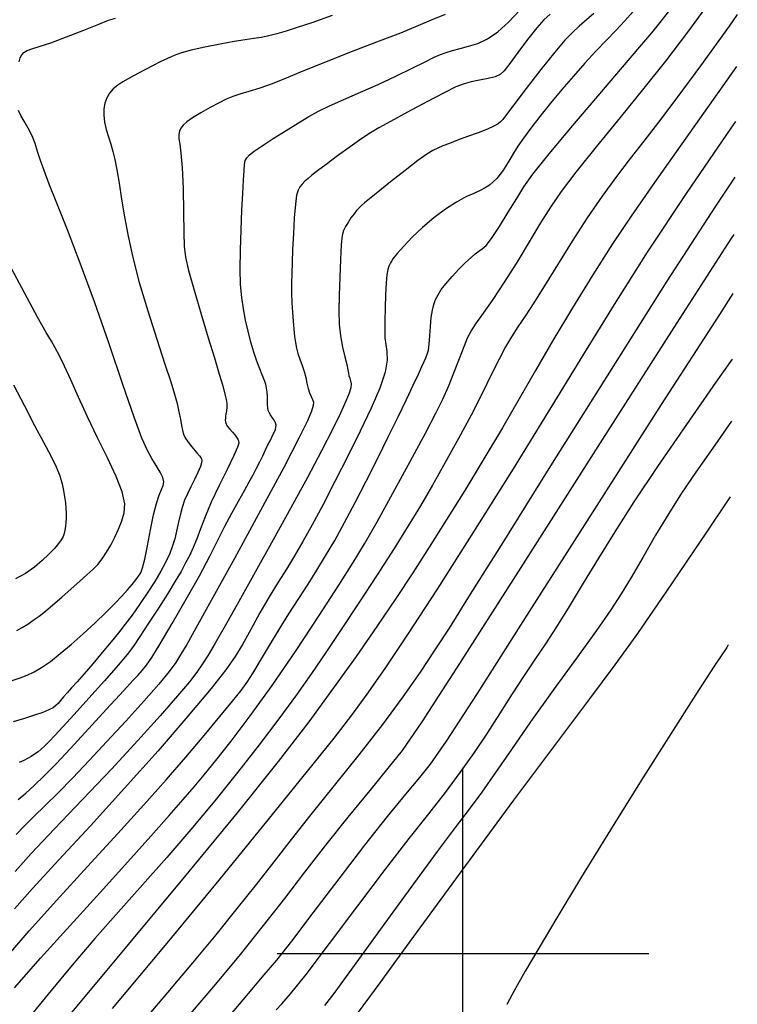
# Model space of a CAD drawing. Extents: x 349811 to 353011, y 1048442 to 1051442.
# Drawn here: x 351940 to 352037, y 1049993 to 1050126 of the extents above; entities that cross this region are included whole.
import ezdxf

# ---------------------------------------------------------------- set-up
doc = ezdxf.new("R2010")
doc.units = 0
doc.header["$MEASUREMENT"] = 0
for name, color, linetype in [('GRID', 3, 'CONTINUOUS'), ('INDEX', 1, 'CONTINUOUS'), ('INTER', 33, 'CONTINUOUS')]:
    doc.layers.add(name, color=color, linetype=linetype)

# ---------------------------------------------------------------- blocks, each defined once
blk = doc.blocks.new('GRID')
at = {"layer": 'GRID'}
for p, q in [((0, -0.25), (0, 0.25)), ((-0.25, 0), (0.25, 0))]:
    blk.add_line(p, q, dxfattribs=at)

msp = doc.modelspace()

# ---------------------------------------------------------------- linework, layer by layer
at = {"layer": 'INDEX', "linetype": 'CONTINUOUS'}
for points, elevation in [([(352017.61, 1050126.56), (352016.62, 1050125.68), (352015.65, 1050124.82), (352015.65, 1050124.82), (352014.74, 1050123.99), (352013.72, 1050122.93), (352012.34, 1050121.32), (352012.34, 1050121.32), (352010.48, 1050119), (352008.49, 1050116.44), (352006.83, 1050114.26), (352006.83, 1050114.26), (352005.84, 1050112.94), (352005.35, 1050112.28), (352005.07, 1050111.96), (352005.07, 1050111.96), (352004.72, 1050111.69), (352004.16, 1050111.37), (352003.29, 1050110.97), (352003.29, 1050110.97), (352002.04, 1050110.49), (352000.62, 1050109.96), (351999.26, 1050109.47), (351999.26, 1050109.47), (351998.17, 1050109.06), (351997.31, 1050108.72), (351996.61, 1050108.42), (351996.61, 1050108.42), (351995.96, 1050108.1), (351995.15, 1050107.6), (351993.94, 1050106.73), (351993.94, 1050106.73), (351992.2, 1050105.4), (351990.26, 1050103.87), (351988.56, 1050102.51), (351988.56, 1050102.51), (351987.42, 1050101.59), (351986.75, 1050101.04), (351986.34, 1050100.68), (351986.34, 1050100.68), (351986.01, 1050100.36), (351985.68, 1050100.01), (351985.34, 1050099.58), (351985.34, 1050099.58), (351984.93, 1050099.02), (351984.53, 1050098.42), (351984.17, 1050097.86), (351984.17, 1050097.86), (351983.92, 1050097.35), (351983.75, 1050096.65), (351983.62, 1050095.41), (351983.62, 1050095.41), (351983.5, 1050093.44), (351983.41, 1050091.03), (351983.34, 1050088.61), (351983.34, 1050088.61), (351983.31, 1050086.52), (351983.36, 1050084.73), (351983.51, 1050083.13), (351983.51, 1050083.13), (351983.79, 1050081.64), (351984.1, 1050080.34), (351984.37, 1050079.3), (351984.37, 1050079.3), (351984.51, 1050078.59), (351984.58, 1050078.12), (351984.65, 1050077.77), (351984.65, 1050077.77), (351984.76, 1050077.44), (351984.87, 1050077.08), (351984.94, 1050076.68), (351984.94, 1050076.68), (351984.89, 1050076.17), (351984.69, 1050075.45), (351984.25, 1050074.35), (351984.25, 1050074.35), (351983.52, 1050072.74), (351982.45, 1050070.53), (351980.97, 1050067.65), (351980.97, 1050067.65), (351979.07, 1050064.08), (351976.85, 1050060), (351974.46, 1050055.67), (351974.46, 1050055.67), (351972.05, 1050051.35), (351969.83, 1050047.37), (351967.98, 1050044.1), (351967.98, 1050044.1), (351966.64, 1050041.76), (351965.69, 1050040.17), (351964.94, 1050038.99), (351964.94, 1050038.99), (351964.2, 1050037.9), (351963.18, 1050036.57), (351961.6, 1050034.69), (351959.27, 1050032.01), (351956.24, 1050028.66), (351952.69, 1050024.81), (351952.69, 1050024.81), (351948.81, 1050020.72), (351945.05, 1050016.78), (351941.91, 1050013.45), (351941.91, 1050013.45), (351939.73, 1050011.05)], 2390), ([(351940.26, 1050120.05), (351940.42, 1050120.57), (351940.42, 1050120.57), (351940.62, 1050120.98), (351940.91, 1050121.31), (351941.33, 1050121.57), (351941.33, 1050121.57), (351941.98, 1050121.79), (351942.98, 1050122.08), (351944.53, 1050122.59), (351944.53, 1050122.59), (351946.65, 1050123.38), (351948.97, 1050124.28), (351950.98, 1050125.09), (351950.98, 1050125.09), (351952.31, 1050125.62), (351953.23, 1050125.92)], 2400), ([(352036.82, 1050119.39), (352030.54, 1050110.52), (352030.54, 1050110.52), (352025.77, 1050103.79), (352022.63, 1050099.28), (352020.13, 1050095.53), (352020.13, 1050095.53), (352017.49, 1050091.38), (352014.73, 1050086.91), (352012.1, 1050082.52), (352012.1, 1050082.52), (352009.76, 1050078.49), (352007.56, 1050074.66), (352005.3, 1050070.75), (352005.3, 1050070.75), (352002.82, 1050066.59), (352000.24, 1050062.35), (351997.75, 1050058.32), (351997.75, 1050058.32), (351995.46, 1050054.69), (351993.26, 1050051.27), (351990.96, 1050047.79), (351990.96, 1050047.79), (351988.42, 1050044.03), (351985.62, 1050040), (351982.59, 1050035.75), (351982.59, 1050035.75), (351979.25, 1050031.21), (351975.11, 1050025.84), (351969.61, 1050018.96), (351969.61, 1050018.96), (351962.5, 1050010.29), (351954.96, 1050001.2), (351948.5, 1049993.46), (351948.5, 1049993.46), (351944.24, 1049988.38)], 2380), ([(351939.33, 1050036.77), (351940.39, 1050037.13), (351940.39, 1050037.13), (351941.35, 1050037.49), (351942.29, 1050037.93), (351943.3, 1050038.52), (351943.3, 1050038.52), (351944.47, 1050039.33), (351945.81, 1050040.37), (351947.29, 1050041.62), (351947.29, 1050041.62), (351948.89, 1050043.04), (351950.49, 1050044.52), (351951.94, 1050045.91), (351951.94, 1050045.91), (351953.14, 1050047.11), (351954.1, 1050048.12), (351954.86, 1050048.98), (351954.86, 1050048.98), (351955.47, 1050049.69), (351955.96, 1050050.29), (351956.33, 1050050.79), (351956.33, 1050050.79), (351956.63, 1050051.25), (351956.89, 1050051.91), (351957.18, 1050053.07), (351957.18, 1050053.07), (351957.54, 1050054.89), (351957.94, 1050057.03), (351958.36, 1050059.06), (351958.36, 1050059.06), (351958.76, 1050060.6), (351959.12, 1050061.69), (351959.43, 1050062.45), (351959.43, 1050062.45), (351959.65, 1050063.01), (351959.73, 1050063.5), (351959.6, 1050064.07), (351959.6, 1050064.07), (351959.23, 1050064.82), (351958.7, 1050065.71), (351958.11, 1050066.66), (351958.11, 1050066.66), (351957.53, 1050067.72), (351956.8, 1050069.36), (351955.74, 1050072.2), (351955.74, 1050072.2), (351954.22, 1050076.62), (351952.38, 1050082.06), (351950.41, 1050087.72), (351950.41, 1050087.72), (351948.49, 1050092.94), (351946.76, 1050097.42), (351945.34, 1050101), (351945.34, 1050101), (351944.32, 1050103.58), (351943.62, 1050105.4), (351943.13, 1050106.76), (351943.13, 1050106.76), (351942.76, 1050107.95), (351942.42, 1050109.04), (351942.01, 1050110.08), (351942.01, 1050110.08), (351941.5, 1050111.09), (351940.95, 1050112.03), (351940.49, 1050112.83), (351940.49, 1050112.83), (351940.2, 1050113.48)], 2400), ([(351974.84, 1049992.43), (351975.6, 1049993.22), (351976.81, 1049994.6), (351978.89, 1049997.2), (351978.89, 1049997.2), (351982.05, 1050001.37), (351985.83, 1050006.42), (351989.57, 1050011.37), (351989.57, 1050011.37), (351992.76, 1050015.48), (351995.4, 1050018.83), (351997.64, 1050021.7), (351997.64, 1050021.7), (351999.62, 1050024.36), (352001.44, 1050026.93), (352003.2, 1050029.55), (352003.2, 1050029.55), (352004.96, 1050032.27), (352006.67, 1050034.95), (352008.28, 1050037.43), (352008.28, 1050037.43), (352009.73, 1050039.6), (352011.14, 1050041.68), (352012.63, 1050043.98), (352012.63, 1050043.98), (352014.34, 1050046.73), (352016.23, 1050049.86), (352018.27, 1050053.23), (352018.27, 1050053.23), (352020.47, 1050056.79), (352023.03, 1050060.8), (352026.22, 1050065.57), (352026.22, 1050065.57), (352030.11, 1050071.23), (352034.09, 1050076.93), (352036.25, 1050080)], 2370)]:
    msp.add_lwpolyline(points, dxfattribs=dict(at, elevation=elevation))
at = {"layer": 'INTER', "color": 33, "linetype": 'CONTINUOUS'}
for points, elevation in [([(351939.66, 1049995.38), (351943.16, 1049999.39), (351943.16, 1049999.39), (351947.12, 1050003.8), (351951.16, 1050008.24), (351954.89, 1050012.33), (351954.89, 1050012.33), (351957.99, 1050015.78), (351960.45, 1050018.57), (351962.35, 1050020.75), (351962.35, 1050020.75), (351963.82, 1050022.45), (351965.17, 1050024.05), (351966.74, 1050025.98), (351966.74, 1050025.98), (351968.81, 1050028.6), (351971.36, 1050031.98), (351974.31, 1050036.08), (351974.31, 1050036.08), (351977.53, 1050040.79), (351980.65, 1050045.52), (351983.3, 1050049.61), (351983.3, 1050049.61), (351985.21, 1050052.62), (351986.75, 1050055.17), (351988.43, 1050058.1), (351990.58, 1050061.99), (351992.9, 1050066.25), (351994.94, 1050070.04), (351994.94, 1050070.04), (351996.35, 1050072.72), (351997.28, 1050074.62), (351998.03, 1050076.31), (351998.03, 1050076.31), (351998.79, 1050078.19), (351999.53, 1050080.1), (352000.16, 1050081.73), (352000.16, 1050081.73), (352000.63, 1050082.86), (352001.09, 1050083.76), (352001.74, 1050084.77), (352001.74, 1050084.77), (352002.74, 1050086.19), (352004.06, 1050088.06), (352005.6, 1050090.37), (352005.6, 1050090.37), (352007.28, 1050093.04), (352008.95, 1050095.81), (352010.48, 1050098.35), (352010.48, 1050098.35), (352011.82, 1050100.48), (352013.27, 1050102.58), (352015.24, 1050105.17), (352015.24, 1050105.17), (352017.99, 1050108.6), (352021.19, 1050112.54), (352024.39, 1050116.48), (352024.39, 1050116.48), (352027.3, 1050120.13), (352030.27, 1050124.04), (352033.85, 1050128.97)], 2384), ([(351938.89, 1049999.87), (351941.63, 1050003.04), (351941.63, 1050003.04), (351945.31, 1050007.14), (351949.47, 1050011.7), (351953.54, 1050016.15), (351953.54, 1050016.15), (351957.04, 1050020.03), (351960.04, 1050023.39), (351962.7, 1050026.45), (351962.7, 1050026.45), (351965.15, 1050029.34), (351967.29, 1050031.9), (351968.97, 1050033.96), (351968.97, 1050033.96), (351970.13, 1050035.39), (351970.96, 1050036.53), (351971.76, 1050037.78), (351971.76, 1050037.78), (351972.77, 1050039.47), (351973.96, 1050041.48), (351975.25, 1050043.64), (351975.25, 1050043.64), (351976.58, 1050045.75), (351977.9, 1050047.79), (351979.16, 1050049.74), (351979.16, 1050049.74), (351980.35, 1050051.61), (351981.52, 1050053.52), (351982.74, 1050055.62), (351982.74, 1050055.62), (351984.07, 1050058.03), (351985.5, 1050060.72), (351986.98, 1050063.6), (351986.98, 1050063.6), (351988.48, 1050066.59), (351989.94, 1050069.54), (351991.26, 1050072.26), (351991.26, 1050072.26), (351992.39, 1050074.6), (351993.31, 1050076.52), (351994, 1050077.98), (351994, 1050077.98), (351994.47, 1050079.01), (351994.78, 1050079.7), (351995, 1050080.21), (351995, 1050080.21), (351995.19, 1050080.67), (351995.34, 1050081.23), (351995.47, 1050082.03), (351995.56, 1050083.15), (351995.64, 1050084.42), (351995.74, 1050085.63), (351995.74, 1050085.63), (351995.88, 1050086.6), (351996.07, 1050087.37), (351996.32, 1050088.04), (351996.32, 1050088.04), (351996.64, 1050088.68), (351997.07, 1050089.37), (351997.7, 1050090.17), (351997.7, 1050090.17), (351998.53, 1050091.12), (351999.46, 1050092.11), (352000.35, 1050093.01), (352000.35, 1050093.01), (352001.08, 1050093.7), (352001.66, 1050094.2), (352002.14, 1050094.56), (352002.14, 1050094.56), (352002.58, 1050094.85), (352003.11, 1050095.33), (352003.86, 1050096.27), (352003.86, 1050096.27), (352004.91, 1050097.86), (352006.1, 1050099.79), (352007.23, 1050101.64), (352007.23, 1050101.64), (352008.19, 1050103.2), (352009.41, 1050104.91), (352011.42, 1050107.44), (352011.42, 1050107.44), (352014.53, 1050111.17), (352018.16, 1050115.43), (352021.46, 1050119.3), (352021.46, 1050119.3), (352023.82, 1050122.07), (352025.4, 1050123.94), (352026.55, 1050125.34), (352026.55, 1050125.34), (352027.66, 1050126.75)], 2386), ([(352022.92, 1050126.83), (352021.79, 1050125.53), (352021.79, 1050125.53), (352020.58, 1050124.25), (352019.28, 1050122.92), (352017.89, 1050121.47), (352017.89, 1050121.47), (352016.41, 1050119.86), (352014.88, 1050118.11), (352013.32, 1050116.29), (352013.32, 1050116.29), (352011.79, 1050114.45), (352010.36, 1050112.69), (352009.12, 1050111.1), (352009.12, 1050111.1), (352008.15, 1050109.77), (352007.39, 1050108.66), (352006.79, 1050107.72), (352006.79, 1050107.72), (352006.29, 1050106.89), (352005.86, 1050106.15), (352005.44, 1050105.49), (352005.44, 1050105.49), (352005.01, 1050104.89), (352004.55, 1050104.35), (352004.08, 1050103.87), (352004.08, 1050103.87), (352003.57, 1050103.45), (352002.99, 1050103.06), (352002.3, 1050102.7), (352002.3, 1050102.7), (352001.44, 1050102.33), (352000.39, 1050101.85), (351999.13, 1050101.16), (351999.13, 1050101.16), (351997.66, 1050100.2), (351996.09, 1050099.02), (351994.55, 1050097.73), (351994.55, 1050097.73), (351993.18, 1050096.44), (351992.03, 1050095.24), (351991.15, 1050094.24), (351991.15, 1050094.24), (351990.58, 1050093.52), (351990.24, 1050092.99), (351990.04, 1050092.55), (351990.04, 1050092.55), (351989.89, 1050092.07), (351989.76, 1050091.38), (351989.66, 1050090.3), (351989.66, 1050090.3), (351989.58, 1050088.71), (351989.52, 1050086.89), (351989.48, 1050085.19), (351989.48, 1050085.19), (351989.47, 1050083.89), (351989.5, 1050082.89), (351989.6, 1050082), (351989.6, 1050082), (351989.76, 1050081.05), (351989.8, 1050079.86), (351989.53, 1050078.26), (351989.53, 1050078.26), (351988.79, 1050076.1), (351987.64, 1050073.43), (351986.17, 1050070.34), (351986.17, 1050070.34), (351984.49, 1050066.95), (351982.76, 1050063.53), (351981.13, 1050060.37), (351981.13, 1050060.37), (351979.71, 1050057.71), (351978.47, 1050055.48), (351977.33, 1050053.54), (351977.33, 1050053.54), (351976.23, 1050051.76), (351975.11, 1050049.98), (351973.93, 1050048.04), (351973.93, 1050048.04), (351972.67, 1050045.85), (351971.43, 1050043.62), (351970.31, 1050041.62), (351970.31, 1050041.62), (351969.33, 1050039.98), (351968.09, 1050038.21), (351966.09, 1050035.68), (351962.97, 1050031.95), (351958.96, 1050027.31), (351954.46, 1050022.25), (351954.46, 1050022.25), (351949.86, 1050017.21), (351945.59, 1050012.6), (351942.08, 1050008.78), (351942.08, 1050008.78), (351939.65, 1050006.02)], 2388), ([(352011.72, 1050126.47), (352010.89, 1050125.69), (352009.92, 1050124.59), (352009.92, 1050124.59), (352008.69, 1050123.03), (352007.39, 1050121.29), (352006.29, 1050119.79), (352006.29, 1050119.79), (352005.56, 1050118.84), (352005, 1050118.32), (352004.34, 1050118.03), (352004.34, 1050118.03), (352003.37, 1050117.79), (352002.23, 1050117.56), (352001.12, 1050117.33), (352001.12, 1050117.33), (352000.16, 1050117.08), (351999.06, 1050116.65), (351997.46, 1050115.87), (351997.46, 1050115.87), (351995.14, 1050114.65), (351992.54, 1050113.25), (351990.25, 1050112), (351990.25, 1050112), (351988.69, 1050111.14), (351987.56, 1050110.48), (351986.39, 1050109.7), (351986.39, 1050109.7), (351984.84, 1050108.61), (351983.12, 1050107.36), (351981.57, 1050106.22), (351981.57, 1050106.22), (351980.44, 1050105.37), (351979.68, 1050104.78), (351979.15, 1050104.34), (351979.15, 1050104.34), (351978.71, 1050103.95), (351978.35, 1050103.58), (351978.05, 1050103.21), (351978.05, 1050103.21), (351977.81, 1050102.77), (351977.61, 1050102.07), (351977.44, 1050100.87), (351977.44, 1050100.87), (351977.3, 1050099.05), (351977.18, 1050096.89), (351977.08, 1050094.77), (351977.08, 1050094.77), (351977.01, 1050093), (351976.95, 1050091.52), (351976.93, 1050090.19), (351976.93, 1050090.19), (351976.93, 1050088.88), (351976.97, 1050087.59), (351977.04, 1050086.34), (351977.04, 1050086.34), (351977.13, 1050085.14), (351977.23, 1050084.03), (351977.34, 1050083.06), (351977.34, 1050083.06), (351977.45, 1050082.24), (351977.58, 1050081.51), (351977.77, 1050080.79), (351977.77, 1050080.79), (351978.05, 1050080), (351978.36, 1050079.17), (351978.64, 1050078.33), (351978.64, 1050078.33), (351978.84, 1050077.52), (351978.99, 1050076.76), (351979.15, 1050076.07), (351979.35, 1050075.48), (351979.57, 1050074.97), (351979.76, 1050074.56), (351979.76, 1050074.56), (351979.87, 1050074.22), (351979.84, 1050073.77), (351979.6, 1050073.03), (351979.6, 1050073.03), (351979.06, 1050071.73), (351977.92, 1050069.39), (351975.87, 1050065.44), (351975.87, 1050065.44), (351972.76, 1050059.66), (351969.24, 1050053.2), (351966.12, 1050047.53), (351966.12, 1050047.53), (351964.05, 1050043.78), (351962.82, 1050041.61), (351962.05, 1050040.29), (351962.05, 1050040.29), (351961.35, 1050039.19), (351960.45, 1050037.96), (351959.08, 1050036.28), (351959.08, 1050036.28), (351957.07, 1050033.99), (351954.63, 1050031.3), (351952.09, 1050028.53), (351952.09, 1050028.53), (351949.69, 1050025.97), (351947.5, 1050023.66), (351945.53, 1050021.65), (351945.53, 1050021.65), (351943.78, 1050019.91), (351942.25, 1050018.43), (351940.94, 1050017.15), (351940.94, 1050017.15), (351939.85, 1050016.04)], 2392), ([(351940.16, 1050020.75), (351941.15, 1050021.59), (351941.15, 1050021.59), (351942.29, 1050022.62), (351943.63, 1050023.91), (351945.25, 1050025.55), (351945.25, 1050025.55), (351947.15, 1050027.58), (351949.15, 1050029.76), (351951.02, 1050031.81), (351951.02, 1050031.81), (351952.56, 1050033.49), (351953.8, 1050034.83), (351954.78, 1050035.88), (351954.78, 1050035.88), (351955.58, 1050036.74), (351956.25, 1050037.45), (351956.82, 1050038.1), (351956.82, 1050038.1), (351957.39, 1050038.8), (351958.13, 1050039.87), (351959.25, 1050041.68), (351959.25, 1050041.68), (351960.88, 1050044.43), (351962.76, 1050047.69), (351964.53, 1050050.86), (351964.53, 1050050.86), (351965.93, 1050053.49), (351967.02, 1050055.64), (351967.97, 1050057.52), (351967.97, 1050057.52), (351968.91, 1050059.28), (351969.8, 1050060.91), (351970.59, 1050062.32), (351970.59, 1050062.32), (351971.23, 1050063.48), (351971.76, 1050064.45), (351972.22, 1050065.32), (351972.22, 1050065.32), (351972.66, 1050066.19), (351973.07, 1050067.02), (351973.43, 1050067.79), (351973.43, 1050067.79), (351973.76, 1050068.46), (351974.03, 1050069.03), (351974.27, 1050069.51), (351974.27, 1050069.51), (351974.47, 1050069.91), (351974.63, 1050070.25), (351974.75, 1050070.55), (351974.75, 1050070.55), (351974.83, 1050070.84), (351974.84, 1050071.14), (351974.76, 1050071.45), (351974.76, 1050071.45), (351974.58, 1050071.81), (351974.34, 1050072.17), (351974.1, 1050072.51), (351973.92, 1050072.81), (351973.79, 1050073.1), (351973.72, 1050073.46), (351973.72, 1050073.46), (351973.69, 1050073.92), (351973.69, 1050074.45), (351973.69, 1050075), (351973.69, 1050075), (351973.66, 1050075.55), (351973.58, 1050076.09), (351973.45, 1050076.64), (351973.45, 1050076.64), (351973.25, 1050077.22), (351972.98, 1050077.89), (351972.65, 1050078.71), (351972.65, 1050078.71), (351972.27, 1050079.75), (351971.86, 1050080.96), (351971.45, 1050082.31), (351971.45, 1050082.31), (351971.07, 1050083.76), (351970.73, 1050085.26), (351970.45, 1050086.78), (351970.45, 1050086.78), (351970.22, 1050088.33), (351970.07, 1050090.04), (351970.01, 1050092.12), (351970.01, 1050092.12), (351970.04, 1050094.66), (351970.14, 1050097.41), (351970.26, 1050100.06), (351970.26, 1050100.06), (351970.37, 1050102.31), (351970.46, 1050104.1), (351970.54, 1050105.41), (351970.54, 1050105.41), (351970.6, 1050106.24), (351970.71, 1050106.74), (351970.9, 1050107.11), (351970.9, 1050107.11), (351971.27, 1050107.5), (351971.92, 1050108.02), (351972.97, 1050108.74), (351972.97, 1050108.74), (351974.47, 1050109.71), (351976.2, 1050110.79), (351977.86, 1050111.81), (351977.86, 1050111.81), (351979.24, 1050112.66), (351980.55, 1050113.39), (351982.05, 1050114.13), (351982.05, 1050114.13), (351983.96, 1050114.98), (351986.2, 1050115.93), (351988.59, 1050116.99), (351988.59, 1050116.99), (351990.98, 1050118.1), (351993.16, 1050119.17), (351994.92, 1050120.05), (351994.92, 1050120.05), (351996.13, 1050120.65), (351996.97, 1050121.03), (351997.72, 1050121.3), (351997.72, 1050121.3), (351998.6, 1050121.55), (351999.62, 1050121.82), (352000.76, 1050122.13), (352000.76, 1050122.13), (352001.99, 1050122.52), (352003.3, 1050123.13), (352004.7, 1050124.08), (352004.7, 1050124.08), (352006.17, 1050125.43), (352007.63, 1050126.99)], 2394), ([(351997.59, 1050126.42), (351995.74, 1050125.65), (351993.93, 1050124.87), (351991.59, 1050123.91), (351991.59, 1050123.91), (351988.38, 1050122.67), (351984.73, 1050121.27), (351981.26, 1050119.92), (351981.26, 1050119.92), (351978.43, 1050118.77), (351976.2, 1050117.83), (351974.33, 1050117.08), (351974.33, 1050117.08), (351972.66, 1050116.5), (351971.2, 1050116.05), (351969.98, 1050115.68), (351969.98, 1050115.68), (351969.02, 1050115.36), (351968.15, 1050115), (351967.18, 1050114.53), (351967.18, 1050114.53), (351965.98, 1050113.89), (351964.71, 1050113.17), (351963.59, 1050112.49), (351963.59, 1050112.49), (351962.82, 1050111.94), (351962.33, 1050111.49), (351962.03, 1050111.09), (351962.03, 1050111.09), (351961.84, 1050110.68), (351961.74, 1050110.23), (351961.76, 1050109.67), (351961.76, 1050109.67), (351961.88, 1050108.94), (351962.05, 1050107.75), (351962.23, 1050105.81), (351962.23, 1050105.81), (351962.34, 1050102.97), (351962.41, 1050099.81), (351962.45, 1050097.05), (351962.45, 1050097.05), (351962.49, 1050095.2), (351962.66, 1050093.74), (351963.07, 1050091.95), (351963.07, 1050091.95), (351963.82, 1050089.28), (351964.77, 1050086.08), (351965.73, 1050082.89), (351965.73, 1050082.89), (351966.55, 1050080.17), (351967.2, 1050078.01), (351967.67, 1050076.41), (351967.67, 1050076.41), (351967.97, 1050075.31), (351968.14, 1050074.59), (351968.2, 1050074.04), (351968.2, 1050074.04), (351968.2, 1050073.53), (351968.16, 1050073.06), (351968.1, 1050072.64), (351968.1, 1050072.64), (351968.05, 1050072.31), (351968.02, 1050072.03), (351968.01, 1050071.78), (351968.01, 1050071.78), (351968.03, 1050071.54), (351968.13, 1050071.28), (351968.32, 1050070.96), (351968.32, 1050070.96), (351968.62, 1050070.58), (351968.97, 1050070.19), (351969.29, 1050069.81), (351969.29, 1050069.81), (351969.53, 1050069.5), (351969.7, 1050069.24), (351969.79, 1050069), (351969.79, 1050069), (351969.82, 1050068.72), (351969.66, 1050068.17), (351969.18, 1050067.06), (351969.18, 1050067.06), (351968.29, 1050065.24), (351967.18, 1050063), (351966.12, 1050060.74), (351965.3, 1050058.8), (351964.69, 1050057.18), (351964.19, 1050055.83), (351964.19, 1050055.83), (351963.71, 1050054.67), (351963.22, 1050053.62), (351962.68, 1050052.58), (351962.68, 1050052.58), (351962.06, 1050051.45), (351961.28, 1050050.12), (351960.27, 1050048.48), (351960.27, 1050048.48), (351959.01, 1050046.51), (351957.68, 1050044.46), (351956.52, 1050042.68), (351956.52, 1050042.68), (351955.65, 1050041.39), (351954.8, 1050040.25), (351953.58, 1050038.8), (351953.58, 1050038.8), (351951.77, 1050036.73), (351949.65, 1050034.37), (351947.66, 1050032.17), (351947.66, 1050032.17), (351946.15, 1050030.51), (351945.08, 1050029.34), (351944.31, 1050028.53), (351944.31, 1050028.53), (351943.72, 1050027.95), (351943.24, 1050027.5), (351942.81, 1050027.15), (351942.81, 1050027.15), (351942.36, 1050026.82), (351941.89, 1050026.52), (351941.4, 1050026.24), (351941.4, 1050026.24), (351940.88, 1050025.98), (351940.28, 1050025.73)], 2396), ([(352036.92, 1050126.39), (352035.8, 1050124.82), (352031.96, 1050119.49), (352028.78, 1050115.17), (352028.78, 1050115.17), (352026.31, 1050111.91), (352024.32, 1050109.35), (352022.52, 1050107.04), (352022.52, 1050107.04), (352020.67, 1050104.62), (352018.74, 1050101.96), (352016.73, 1050099.04), (352016.73, 1050099.04), (352014.7, 1050095.88), (352012.74, 1050092.72), (352010.99, 1050089.88), (352010.99, 1050089.88), (352009.55, 1050087.6), (352008.37, 1050085.81), (352007.4, 1050084.34), (352007.4, 1050084.34), (352006.55, 1050083.03), (352005.74, 1050081.67), (352004.86, 1050080.02), (352004.86, 1050080.02), (352003.81, 1050077.91), (352002.56, 1050075.37), (352001.09, 1050072.47), (352001.09, 1050072.47), (351999.4, 1050069.31), (351997.61, 1050066.09), (351995.88, 1050063.04), (351995.88, 1050063.04), (351994.27, 1050060.28), (351992.64, 1050057.56), (351990.74, 1050054.54), (351990.74, 1050054.54), (351988.46, 1050050.99), (351985.99, 1050047.22), (351983.62, 1050043.63), (351983.62, 1050043.63), (351981.55, 1050040.53), (351979.62, 1050037.71), (351977.58, 1050034.82), (351977.58, 1050034.82), (351975.23, 1050031.6), (351972.57, 1050028.08), (351969.67, 1050024.37), (351969.67, 1050024.37), (351966.59, 1050020.55), (351963.39, 1050016.72), (351960.13, 1050012.93), (351960.13, 1050012.93), (351956.87, 1050009.24), (351953.64, 1050005.63), (351950.47, 1050002.02), (351950.47, 1050002.02), (351947.4, 1049998.44), (351944.58, 1049995.04), (351942.15, 1049992.08)], 2382), ([(351982.39, 1050126.25), (351979.65, 1050125.3), (351977.68, 1050124.64), (351976.21, 1050124.18), (351976.21, 1050124.18), (351974.96, 1050123.81), (351973.86, 1050123.52), (351972.84, 1050123.31), (351972.84, 1050123.31), (351971.84, 1050123.16), (351970.7, 1050123), (351969.22, 1050122.77), (351969.22, 1050122.77), (351967.32, 1050122.42), (351965.26, 1050122), (351963.44, 1050121.59), (351963.44, 1050121.59), (351962.1, 1050121.23), (351961.12, 1050120.89), (351960.23, 1050120.5), (351959.25, 1050120.03), (351958.23, 1050119.51), (351957.26, 1050119), (351957.26, 1050119), (351956.42, 1050118.55), (351955.67, 1050118.14), (351954.96, 1050117.74), (351954.96, 1050117.74), (351954.24, 1050117.33), (351953.55, 1050116.88), (351952.94, 1050116.38), (351952.94, 1050116.38), (351952.44, 1050115.82), (351952.06, 1050115.18), (351951.8, 1050114.47), (351951.8, 1050114.47), (351951.66, 1050113.69), (351951.65, 1050112.84), (351951.76, 1050111.93), (351951.76, 1050111.93), (351951.99, 1050110.94), (351952.28, 1050109.94), (351952.59, 1050108.94), (351952.59, 1050108.94), (351952.88, 1050107.97), (351953.15, 1050106.89), (351953.42, 1050105.51), (351953.42, 1050105.51), (351953.72, 1050103.71), (351954.06, 1050101.56), (351954.45, 1050099.15), (351954.45, 1050099.15), (351954.93, 1050096.56), (351955.56, 1050093.68), (351956.43, 1050090.35), (351956.43, 1050090.35), (351957.57, 1050086.53), (351958.8, 1050082.68), (351959.89, 1050079.34), (351959.89, 1050079.34), (351960.67, 1050076.94), (351961.19, 1050075.28), (351961.53, 1050074.04), (351961.53, 1050074.04), (351961.78, 1050072.93), (351961.97, 1050071.94), (351962.12, 1050071.1), (351962.12, 1050071.1), (351962.24, 1050070.44), (351962.41, 1050069.87), (351962.71, 1050069.29), (351962.71, 1050069.29), (351963.17, 1050068.64), (351963.71, 1050067.98), (351964.19, 1050067.42), (351964.19, 1050067.42), (351964.52, 1050067.02), (351964.71, 1050066.76), (351964.82, 1050066.56), (351964.82, 1050066.56), (351964.87, 1050066.36), (351964.83, 1050066.06), (351964.66, 1050065.55), (351964.66, 1050065.55), (351964.31, 1050064.76), (351963.85, 1050063.8), (351963.36, 1050062.81), (351963.36, 1050062.81), (351962.93, 1050061.9), (351962.54, 1050061.01), (351962.22, 1050060.06), (351962.22, 1050060.06), (351961.93, 1050059.01), (351961.68, 1050057.91), (351961.45, 1050056.84), (351961.45, 1050056.84), (351961.21, 1050055.84), (351960.91, 1050054.88), (351960.53, 1050053.87), (351960.53, 1050053.87), (351960.01, 1050052.73), (351959.34, 1050051.47), (351958.51, 1050050.06), (351958.51, 1050050.06), (351957.52, 1050048.53), (351956.47, 1050046.99), (351955.46, 1050045.56), (351955.46, 1050045.56), (351954.55, 1050044.34), (351953.66, 1050043.19), (351952.65, 1050041.95), (351952.65, 1050041.95), (351951.44, 1050040.52), (351950.17, 1050039.02), (351949, 1050037.65), (351949, 1050037.65), (351948.06, 1050036.58), (351947.33, 1050035.76), (351946.75, 1050035.1), (351946.26, 1050034.54), (351945.85, 1050034.07), (351945.51, 1050033.68), (351945.51, 1050033.68), (351945.2, 1050033.37), (351944.83, 1050033.09), (351944.28, 1050032.8), (351944.28, 1050032.8), (351943.44, 1050032.46), (351942.33, 1050032.07), (351940.99, 1050031.63), (351940.99, 1050031.63), (351939.48, 1050031.17)], 2398), ([(351952.84, 1049992.59), (351959.97, 1050001.12), (351967.17, 1050009.88), (351973.77, 1050017.99), (351979.08, 1050024.55), (351979.08, 1050024.55), (351982.65, 1050029.01), (351985.05, 1050032.1), (351987.1, 1050034.9), (351987.1, 1050034.9), (351989.51, 1050038.35), (351992.59, 1050042.94), (351996.55, 1050049.04), (351996.55, 1050049.04), (352001.45, 1050056.76), (352006.78, 1050065.27), (352011.86, 1050073.5), (352011.86, 1050073.5), (352016.25, 1050080.69), (352020.37, 1050087.39), (352024.85, 1050094.43), (352024.85, 1050094.43), (352030.16, 1050102.43), (352036.07, 1050111.09), (352036.71, 1050112)], 2378), ([(352036.6, 1050104.53), (352033.98, 1050100.59), (352027.45, 1050090.5), (352027.45, 1050090.5), (352019.7, 1050078.28), (352011.78, 1050065.65), (352005.12, 1050054.99), (352005.12, 1050054.99), (352000.76, 1050048.01), (351998.12, 1050043.82), (351996.21, 1050040.88), (351996.21, 1050040.88), (351994.22, 1050037.88), (351991.89, 1050034.55), (351989.15, 1050030.84), (351989.15, 1050030.84), (351985.97, 1050026.76), (351982.65, 1050022.61), (351979.53, 1050018.74), (351979.53, 1050018.74), (351976.89, 1050015.37), (351974.53, 1050012.33), (351972.17, 1050009.31), (351972.17, 1050009.31), (351969.58, 1050006.06), (351966.72, 1050002.53), (351963.59, 1049998.76), (351963.59, 1049998.76), (351960.23, 1049994.75), (351956.68, 1049990.57)], 2376), ([(351963.35, 1049991.88), (351966.72, 1049995.88), (351970.04, 1049999.89), (351973.17, 1050003.76), (351973.17, 1050003.76), (351976.01, 1050007.4), (351978.73, 1050010.95), (351981.54, 1050014.58), (351981.54, 1050014.58), (351984.57, 1050018.37), (351987.51, 1050021.97), (351989.95, 1050024.94), (351989.95, 1050024.94), (351991.84, 1050027.33), (351994.49, 1050031.19), (351999.59, 1050039.06), (351999.59, 1050039.06), (352008.14, 1050052.46), (352018.5, 1050068.75), (352028.4, 1050084.26), (352028.4, 1050084.26), (352036.08, 1050096.19), (352036.49, 1050096.81)], 2374), ([(351939.97, 1050043.5), (351940.7, 1050043.9), (351941.43, 1050044.36), (351942.18, 1050044.86), (351942.18, 1050044.86), (351942.95, 1050045.42), (351943.81, 1050046.09), (351944.82, 1050046.93), (351944.82, 1050046.93), (351946.01, 1050047.97), (351947.27, 1050049.09), (351948.43, 1050050.12), (351948.43, 1050050.12), (351949.39, 1050050.97), (351950.17, 1050051.68), (351950.84, 1050052.38), (351950.84, 1050052.38), (351951.45, 1050053.15), (351952.04, 1050054.01), (351952.6, 1050054.97), (351952.6, 1050054.97), (351953.14, 1050056.03), (351953.64, 1050057.13), (351954.08, 1050058.23), (351954.08, 1050058.23), (351954.4, 1050059.31), (351954.48, 1050060.54), (351954.15, 1050062.13), (351954.15, 1050062.13), (351953.33, 1050064.22), (351952.15, 1050066.71), (351950.81, 1050069.44), (351950.81, 1050069.44), (351949.48, 1050072.23), (351948.26, 1050074.88), (351947.21, 1050077.21), (351947.21, 1050077.21), (351946.36, 1050079.06), (351945.69, 1050080.47), (351945.14, 1050081.54), (351945.14, 1050081.54), (351944.62, 1050082.43), (351943.9, 1050083.62), (351942.73, 1050085.68), (351940.97, 1050088.94), (351938.91, 1050092.8)], 2402), ([(351967.99, 1049990.91), (351971.12, 1049994.64), (351971.12, 1049994.64), (351973.25, 1049997.12), (351974.95, 1049999.12), (351976.97, 1050001.67), (351976.97, 1050001.67), (351979.86, 1050005.49), (351983.32, 1050010.07), (351986.79, 1050014.61), (351986.79, 1050014.61), (351989.83, 1050018.44), (351992.31, 1050021.45), (351994.19, 1050023.68), (351994.19, 1050023.68), (351995.65, 1050025.49), (351997.79, 1050028.59), (352001.95, 1050035.01), (352001.95, 1050035.01), (352008.97, 1050046.03), (352017.75, 1050059.84), (352026.72, 1050073.89), (352026.72, 1050073.89), (352034.55, 1050086.04), (352036.37, 1050088.84)], 2372), ([(351939.5, 1050076.55), (351940.97, 1050073.75), (351942.36, 1050071.07), (351942.36, 1050071.07), (351943.56, 1050068.83), (351944.54, 1050067.01), (351945.27, 1050065.53), (351945.27, 1050065.53), (351945.76, 1050064.29), (351946.06, 1050063.24), (351946.25, 1050062.31), (351946.25, 1050062.31), (351946.39, 1050061.46), (351946.49, 1050060.67), (351946.55, 1050059.94), (351946.55, 1050059.94), (351946.59, 1050059.26), (351946.6, 1050058.62), (351946.57, 1050058.04), (351946.57, 1050058.04), (351946.52, 1050057.49), (351946.44, 1050057), (351946.33, 1050056.55), (351946.33, 1050056.55), (351946.18, 1050056.14), (351945.94, 1050055.71), (351945.57, 1050055.19), (351945.57, 1050055.19), (351945.01, 1050054.53), (351944.27, 1050053.75), (351943.37, 1050052.89), (351943.37, 1050052.89), (351942.32, 1050052), (351941.11, 1050051.16), (351939.76, 1050050.43)], 2404), ([(352036.13, 1050071.65), (352033.87, 1050068.43), (352033.87, 1050068.43), (352031.35, 1050064.82), (352029.42, 1050061.95), (352027.7, 1050059.25), (352027.7, 1050059.25), (352025.93, 1050056.3), (352024.19, 1050053.31), (352022.63, 1050050.62), (352022.63, 1050050.62), (352021.3, 1050048.42), (352019.9, 1050046.25), (352017.97, 1050043.5), (352017.97, 1050043.5), (352015.27, 1050039.76), (352012.14, 1050035.44), (352009.09, 1050031.18), (352009.09, 1050031.18), (352006.51, 1050027.48), (352004.38, 1050024.36), (352002.55, 1050021.74), (352002.55, 1050021.74), (352000.85, 1050019.45), (351998.96, 1050016.97), (351996.52, 1050013.73), (351993.33, 1050009.38), (351989.84, 1050004.57), (351986.67, 1050000.19), (351986.67, 1050000.19), (351984.29, 1049996.92), (351982.6, 1049994.64), (351981.36, 1049992.99)], 2368), ([(351985.8, 1049991.94), (351988.87, 1049996.07), (351992.42, 1050000.94), (351996.55, 1050006.63), (352001.37, 1050013.22), (352001.37, 1050013.22), (352006.86, 1050020.64), (352012.36, 1050028.01), (352017.06, 1050034.28), (352017.06, 1050034.28), (352020.49, 1050038.87), (352023.51, 1050043.07), (352027.36, 1050048.66), (352027.36, 1050048.66), (352032.81, 1050056.72), (352035.98, 1050061.46)], 2366), ([(352035.69, 1050041.56), (352035.49, 1050041.22), (352033.82, 1050038.67), (352031.35, 1050034.88), (352031.35, 1050034.88), (352027.95, 1050029.59), (352023.96, 1050023.28), (352019.83, 1050016.65), (352019.83, 1050016.65), (352015.96, 1050010.34), (352012.63, 1050004.81), (352010.06, 1050000.49), (352010.06, 1050000.49), (352008.38, 1049997.62), (352007.34, 1049995.81), (352006.6, 1049994.48), (352006.6, 1049994.48), (352005.88, 1049993.14)], 2366)]:
    msp.add_lwpolyline(points, dxfattribs=dict(at, elevation=elevation))

# ---------------------------------------------------------------- block references
at = {"layer": 'GRID', "linetype": 'CONTINUOUS', "xscale": 100, "yscale": 100, "zscale": 100}
msp.add_blockref('GRID', (352000, 1050000, 2604), dxfattribs=at)

doc.saveas('drawing.dxf')
